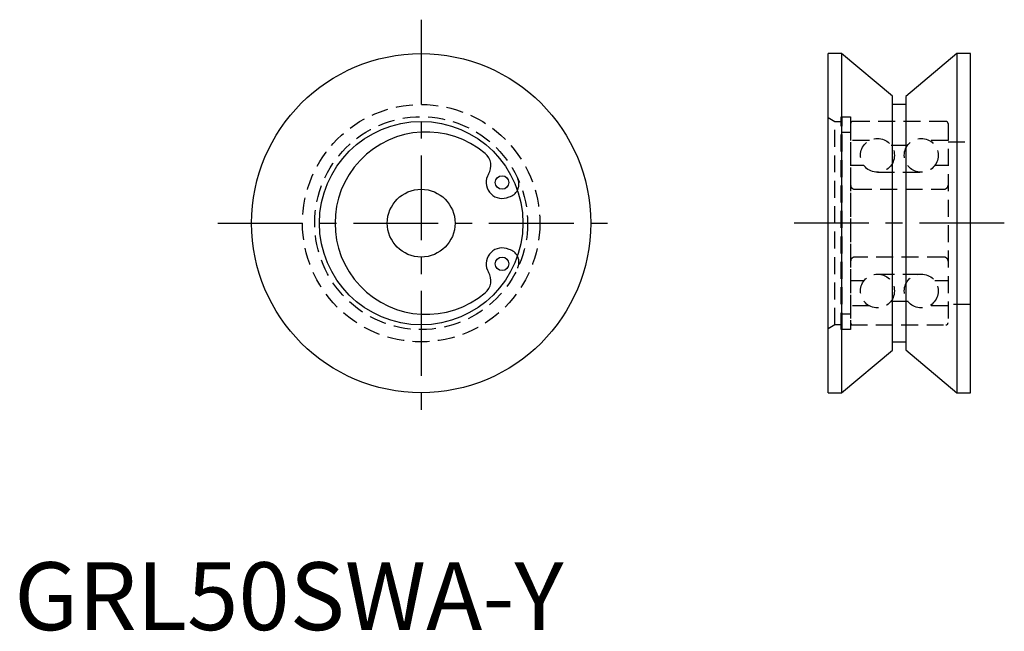
# Model space of a CAD drawing. Extents: x 1 to 146, y 0 to 90.
import ezdxf

# ---------------------------------------------------------------- set-up
doc = ezdxf.new("R2010")
doc.units = 0
doc.header["$LTSCALE"] = 10
doc.linetypes.add('CENTER', pattern=[2, 1.25, -0.25, 0.25, -0.25])
doc.linetypes.add('HIDDEN', pattern=[0.375, 0.25, -0.125])
doc.layers.get('0').update_dxf_attribs({"linetype": 'CONTINUOUS'})
doc.layers.add('1', color=1, linetype='CENTER')
doc.layers.add('2', color=2, linetype='HIDDEN')
doc.styles.add('STANDARD1', font='txt')

msp = doc.modelspace()

# ---------------------------------------------------------------- linework, layer by layer
for p, q in [((120, 35), (120, 85)), ((121.99, 85), (120, 85)), ((129.49, 78.71), (121.99, 85)), ((121.99, 85), (121.99, 35)), ((139, 85), (131.49, 78.7)), ((141, 85), (139, 85)), ((139, 85), (139, 35)), ((141, 35), (141, 85)), ((129.49, 41.29), (129.49, 78.71)), ((131.49, 78.7), (131.49, 41.3)), ((131.49, 77.5), (129.49, 77.5)), ((72.6, 63.75), (72.99, 63.86)), ((72.99, 56.14), (72.6, 56.25)), ((129.49, 42.5), (131.49, 42.5)), ((121.99, 35), (129.49, 41.29)), ((131.49, 41.3), (139, 35)), ((120, 35), (121.99, 35)), ((139, 35), (141, 35))]:
    msp.add_line(p, q)
for centre, radius in [((60, 60), 25), ((60, 60), 15), ((71.93, 66), 1), ((60, 60), 5), ((71.93, 54), 1)]:
    msp.add_circle(centre, radius)
for centre, radius, start, end in [((60.75, 60), 13.45, 49.7222, 310.2778), ((67.93, 68.47), 2.35, 328.3188, 49.7222), ((71.93, 66), 2.35, 148.3188, 286.569), ((72.42, 65.78), 2, 286.569, 332.3974), ((71.93, 54), 2.35, 73.431, 211.6812), ((72.42, 54.22), 2, 27.6026, 73.431), ((67.93, 51.53), 2.35, 310.2778, 31.6812)]:
    msp.add_arc(centre, radius, start, end)
at = {"layer": '1'}
for p, q in [((60, 90), (60, 30)), ((30, 60), (90, 60)), ((146, 60), (115, 60))]:
    msp.add_line(p, q, dxfattribs=at)
at = {"layer": '2'}
for p, q in [((120, 75.58), (121, 75)), ((121.95, 44.3), (121.95, 75.7)), ((121.95, 75.7), (123.3, 75.7)), ((122.1, 44.3), (122.1, 75.7)), ((123.3, 75.7), (123.3, 44.3)), ((121, 75), (121.95, 75)), ((121, 45), (121, 75)), ((137.4, 75), (123.3, 75)), ((123.34, 74.7), (123.34, 45.3)), ((137.7, 74.7), (137.7, 45.3)), ((122.1, 73.43), (123.3, 73.43)), ((126.11, 72.2), (123.34, 72.2)), ((129.29, 71.5), (131.75, 71.5)), ((137.7, 72.2), (134.94, 72.2)), ((137.7, 72), (141, 72)), ((125.29, 68.5), (123.34, 68.5)), ((137.7, 68.5), (135.75, 68.5)), ((127.29, 67.5), (133.75, 67.5)), ((123.94, 65), (137.1, 65)), ((137.1, 55), (123.94, 55)), ((127.29, 52.5), (133.75, 52.5)), ((125.29, 51.5), (123.34, 51.5)), ((137.7, 51.5), (135.75, 51.5)), ((129.29, 48.5), (131.75, 48.5)), ((141, 48), (137.7, 48)), ((123.3, 46.57), (122.1, 46.57)), ((126.11, 47.8), (123.34, 47.8)), ((137.7, 47.8), (134.94, 47.8)), ((121, 45), (120, 44.42)), ((121.95, 45), (121, 45)), ((123.3, 44.3), (121.95, 44.3)), ((123.3, 45), (137.4, 45))]:
    msp.add_line(p, q, dxfattribs=at)
for centre, radius in [((60, 60), 17.5), ((60, 60), 15.7), ((127.29, 70), 2.5), ((133.75, 70), 2.5), ((127.29, 50), 2.5), ((133.75, 50), 2.5)]:
    msp.add_circle(centre, radius, dxfattribs=at)
for centre, radius, start, end in [((123.64, 74.7), 0.3, 90, 180), ((137.4, 74.7), 0.3, 360, 90), ((72.42, 65.78), 2, 332.3974, 24.9634), ((123.94, 65.6), 0.6, 180, 270), ((137.1, 65.6), 0.6, 270, 360), ((72.42, 54.22), 2, 335.0366, 27.6026), ((123.94, 54.4), 0.6, 90, 180), ((137.1, 54.4), 0.6, 0, 90), ((123.64, 45.3), 0.3, 180, 270), ((137.4, 45.3), 0.3, 270, 0)]:
    msp.add_arc(centre, radius, start, end, dxfattribs=at)

# ---------------------------------------------------------------- texts
at = {"color": 3, "style": 'STANDARD1'}
msp.add_text('GRL50SWA-Y', height=10, dxfattribs=at).set_placement((0, 0))

doc.saveas('drawing.dxf')
